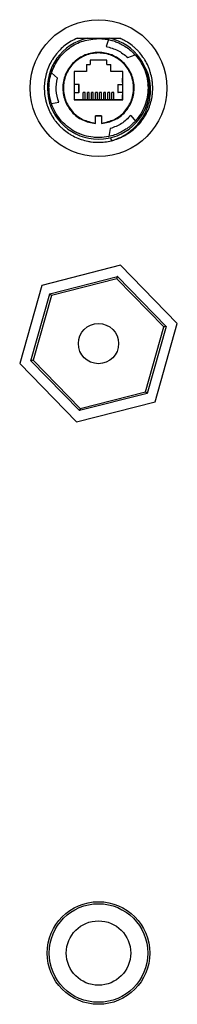
# Model space of a CAD drawing. Units: millimetres. Extents: x 313 to 10650, y 770 to 8383.
# Drawn here: x 9666 to 9705, y 4617 to 4862 of the extents above; entities that cross this region are included whole.
import ezdxf

# ---------------------------------------------------------------- set-up
doc = ezdxf.new("R2010")
doc.units = ezdxf.units.MM

msp = doc.modelspace()

# ---------------------------------------------------------------- linework, layer by layer
at = {"linetype": 'Continuous', "lineweight": 25}
for p, q in [((9680.07, 4857.14), (9680.12, 4857.14)), ((9682.69, 4857.14), (9688.14, 4857.14)), ((9685.41, 4857.04), (9687.91, 4856.79)), ((9687.91, 4856.79), (9687.31, 4855.07)), ((9690.7, 4857.14), (9690.75, 4857.14)), ((9687.52, 4851.67), (9683.3, 4851.67)), ((9692.68, 4852.32), (9694.55, 4852.98)), ((9694.6, 4852.92), (9694.55, 4852.98)), ((9694.59, 4852.94), (9694.58, 4852.94)), ((9696.02, 4850.92), (9696.56, 4849.94)), ((9675.21, 4847.24), (9673.71, 4848.54)), ((9673.72, 4848.6), (9673.73, 4848.59)), ((9682.39, 4848.85), (9679.36, 4848.85)), ((9679.36, 4848.85), (9679.36, 4841.86)), ((9682.39, 4850.6), (9682.39, 4848.85)), ((9682.39, 4850.6), (9683.31, 4850.6)), ((9687.51, 4850.6), (9688.44, 4850.6)), ((9688.44, 4848.85), (9688.44, 4850.6)), ((9691.46, 4848.85), (9688.44, 4848.85)), ((9691.46, 4841.86), (9691.46, 4848.85)), ((9679.41, 4847.24), (9679.36, 4847.24)), ((9679.36, 4846.09), (9679.41, 4846.09)), ((9679.41, 4846.09), (9679.41, 4847.24)), ((9691.41, 4847.24), (9691.46, 4847.24)), ((9691.41, 4846.09), (9691.41, 4847.24)), ((9691.46, 4846.09), (9691.41, 4846.09)), ((9680.51, 4845.64), (9679.36, 4845.64)), ((9679.36, 4843.64), (9680.51, 4843.64)), ((9680.29, 4845.64), (9680.29, 4845.64)), ((9680.29, 4843.64), (9680.29, 4843.64)), ((9680.51, 4843.64), (9680.51, 4845.64)), ((9680.59, 4843.64), (9680.59, 4845.64)), ((9682.07, 4843.68), (9681.62, 4843.68)), ((9681.62, 4841.94), (9681.62, 4843.68)), ((9682.07, 4841.94), (9682.07, 4843.68)), ((9682.64, 4841.94), (9682.64, 4843.67)), ((9683.09, 4843.67), (9682.64, 4843.67)), ((9683.09, 4841.94), (9683.09, 4843.67)), ((9683.66, 4841.94), (9683.66, 4843.68)), ((9684.11, 4843.68), (9683.66, 4843.68)), ((9684.11, 4841.94), (9684.11, 4843.68)), ((9685.13, 4843.67), (9684.68, 4843.67)), ((9684.68, 4841.94), (9684.68, 4843.67)), ((9685.13, 4841.94), (9685.13, 4843.67)), ((9686.15, 4843.68), (9685.7, 4843.68)), ((9685.7, 4841.94), (9685.7, 4843.68)), ((9686.15, 4841.94), (9686.15, 4843.68)), ((9687.17, 4843.67), (9686.72, 4843.67)), ((9686.72, 4841.94), (9686.72, 4843.67)), ((9687.17, 4841.94), (9687.17, 4843.67)), ((9687.74, 4841.94), (9687.74, 4843.68)), ((9688.19, 4843.68), (9687.74, 4843.68)), ((9688.19, 4841.94), (9688.19, 4843.68)), ((9688.76, 4841.94), (9688.76, 4843.67)), ((9689.21, 4843.67), (9688.76, 4843.67)), ((9689.21, 4841.94), (9689.21, 4843.67)), ((9690.24, 4845.64), (9690.24, 4843.64)), ((9690.32, 4845.64), (9691.46, 4845.64)), ((9690.32, 4843.64), (9690.32, 4845.64)), ((9691.46, 4843.64), (9690.32, 4843.64)), ((9690.54, 4843.64), (9690.54, 4843.64)), ((9673.73, 4840.88), (9675.52, 4841.22)), ((9679.41, 4843.09), (9679.36, 4843.09)), ((9679.36, 4841.94), (9691.46, 4841.94)), ((9679.36, 4841.86), (9691.46, 4841.86)), ((9679.41, 4841.94), (9679.41, 4843.09)), ((9691.41, 4843.09), (9691.46, 4843.09)), ((9691.41, 4841.94), (9691.41, 4843.09)), ((9684.66, 4837.84), (9684.7, 4837.81)), ((9684.66, 4836.05), (9684.66, 4837.84)), ((9684.66, 4837.84), (9686.16, 4837.84)), ((9684.7, 4835.91), (9684.7, 4837.81)), ((9686.13, 4837.81), (9684.7, 4837.81)), ((9686.13, 4837.81), (9686.16, 4837.84)), ((9686.13, 4837.81), (9686.13, 4835.91)), ((9686.16, 4837.84), (9686.16, 4836.05)), ((9693.41, 4837.94), (9694.59, 4836.56)), ((9684.7, 4835.91), (9684.66, 4836.05)), ((9686.16, 4836.05), (9686.13, 4835.91)), ((9688.34, 4834.66), (9687.97, 4832.71)), ((9693.61, 4834.05), (9693.35, 4833.89)), ((9685.41, 4832.44), (9684.34, 4832.49)), ((9685.61, 4832.45), (9685.41, 4832.44)), ((9687.89, 4832.69), (9687.97, 4832.71)), ((9688.42, 4832.41), (9688.61, 4831.65)), ((9690.88, 4800.7), (9671.3, 4795.7)), ((9704.99, 4786.24), (9690.88, 4800.7)), ((9673.31, 4793.64), (9690.1, 4797.92)), ((9689.94, 4797.36), (9673.72, 4793.22)), ((9701.64, 4785.38), (9689.94, 4797.36)), ((9690.1, 4797.92), (9702.19, 4785.52)), ((9671.3, 4795.7), (9665.83, 4776.25)), ((9668.63, 4776.96), (9673.31, 4793.64)), ((9673.72, 4793.22), (9669.19, 4777.1)), ((9697.11, 4769.26), (9701.64, 4785.38)), ((9702.19, 4785.52), (9697.51, 4768.85)), ((9699.53, 4766.78), (9704.99, 4786.24)), ((9665.83, 4776.25), (9679.95, 4761.79)), ((9680.73, 4764.57), (9668.63, 4776.96)), ((9669.19, 4777.1), (9680.88, 4765.12)), ((9697.51, 4768.85), (9680.73, 4764.57)), ((9680.88, 4765.12), (9697.11, 4769.26)), ((9679.95, 4761.79), (9699.53, 4766.78))]:
    msp.add_line(p, q, dxfattribs=at)
at = {"linetype": 'Continuous', "lineweight": 25, "flags": 128}
for points in [[(9690.1, 4797.92), (9690.09, 4797.91), (9690.09, 4797.88), (9690.07, 4797.84), (9690.06, 4797.79), (9690.04, 4797.72), (9690.02, 4797.64), (9689.99, 4797.55), (9689.97, 4797.46), (9689.94, 4797.36)], [(9673.72, 4793.22), (9673.64, 4793.3), (9673.56, 4793.38), (9673.49, 4793.45), (9673.43, 4793.51), (9673.38, 4793.57), (9673.34, 4793.6), (9673.32, 4793.63), (9673.31, 4793.64)], [(9702.19, 4785.52), (9702.19, 4785.52), (9702.16, 4785.51), (9702.12, 4785.5), (9702.06, 4785.49), (9701.99, 4785.47), (9701.91, 4785.45), (9701.83, 4785.43), (9701.73, 4785.4), (9701.64, 4785.38)], [(9669.19, 4777.1), (9669.08, 4777.08), (9668.97, 4777.05), (9668.88, 4777.02), (9668.79, 4777), (9668.72, 4776.98), (9668.67, 4776.97), (9668.64, 4776.96), (9668.63, 4776.96)], [(9697.51, 4768.85), (9697.5, 4768.86), (9697.48, 4768.88), (9697.44, 4768.92), (9697.39, 4768.97), (9697.33, 4769.03), (9697.26, 4769.1), (9697.19, 4769.18), (9697.11, 4769.26)], [(9680.88, 4765.12), (9680.85, 4765.01), (9680.82, 4764.91), (9680.8, 4764.81), (9680.77, 4764.73), (9680.75, 4764.66), (9680.74, 4764.61), (9680.73, 4764.58), (9680.73, 4764.57)]]:
    msp.add_lwpolyline(points, dxfattribs=at)
at = {"linetype": 'Continuous', "lineweight": 25}
for centre, radius in [((9685.41, 4844.74), 17), ((9685.41, 4781.24), 5), ((9685.41, 4629.75), 12.75), ((9685.41, 4629.75), 12.25), ((9685.41, 4629.75), 8)]:
    msp.add_circle(centre, radius, dxfattribs=at)
msp.add_arc((9685.41, 4844.74), 12.7, 102.3965, 77.6035, dxfattribs=at)
for points, knots in [([(9680.14, 4857.14), (9680.01, 4857.08), (9679.34, 4856.79), (9678.2, 4856.17), (9676.79, 4855.15), (9675.74, 4854.15), (9674.79, 4853.07), (9674.11, 4852.12), (9673.39, 4850.87), (9672.91, 4849.82), (9672.44, 4848.45), (9672.17, 4847.33), (9671.96, 4845.9), (9671.92, 4844.74), (9671.99, 4843.3), (9672.17, 4842.15), (9672.52, 4840.75), (9672.91, 4839.66), (9673.53, 4838.35), (9674.12, 4837.35), (9674.97, 4836.19), (9675.74, 4835.32), (9676.81, 4834.35), (9677.73, 4833.65), (9678.96, 4832.89), (9680, 4832.38), (9681.35, 4831.87), (9682.47, 4831.57), (9683.9, 4831.33), (9685.31, 4831.23), (9686.99, 4831.32), (9688.07, 4831.54), (9688.61, 4831.65)], [0, 0, 0, 0, 0.0107822, 0.0539975, 0.0972126, 0.1404296, 0.1620031, 0.2052173, 0.2267902, 0.2700092, 0.2915818, 0.3347969, 0.3563712, 0.3995882, 0.4211601, 0.4643762, 0.4859497, 0.5291652, 0.5507415, 0.5939535, 0.6155289, 0.6587462, 0.6803208, 0.7235334, 0.7451081, 0.7883257, 0.8098989, 0.8531134, 0.8746872, 0.9179043, 0.958647, 1, 1, 1, 1]), ([(9673.71, 4848.54), (9674.22, 4849.73), (9675.24, 4852.11), (9678.07, 4854.84), (9681.54, 4856.69), (9684.12, 4856.92), (9685.41, 4857.04)], [0, 0, 0, 0, 0.25, 0.499999, 0.749999, 1, 1, 1, 1]), ([(9680.14, 4857.14), (9680.45, 4857.14), (9681.03, 4857.14), (9681.88, 4857.14), (9682.42, 4857.14), (9682.69, 4857.14)], [0, 0, 0, 0, 0.370244, 0.684954, 1, 1, 1, 1]), ([(9687.91, 4856.79), (9688.26, 4856.7), (9689.05, 4856.52), (9690.03, 4856.16), (9690.99, 4855.73), (9692.26, 4854.99), (9693.48, 4854.09), (9694.23, 4853.3), (9694.56, 4852.94)], [0, 0, 0, 0, 0.123409, 0.275261, 0.47079, 0.667071, 0.848583, 1, 1, 1, 1]), ([(9688.4, 4857.14), (9688.62, 4857.14), (9689.12, 4857.14), (9689.88, 4857.14), (9690.42, 4857.14), (9690.69, 4857.14)], [0, 0, 0, 0, 0.295796, 0.647746, 1, 1, 1, 1]), ([(9688.65, 4831.67), (9688.69, 4831.68), (9689.01, 4831.74), (9689.87, 4832.02), (9690.95, 4832.43), (9691.98, 4832.97), (9692.97, 4833.56), (9693.9, 4834.25), (9694.76, 4835.02), (9695.56, 4835.85), (9696.29, 4836.75), (9697.08, 4837.96), (9697.62, 4838.99), (9698.06, 4840.06), (9698.42, 4841.15), (9698.68, 4842.28), (9698.87, 4843.72), (9698.91, 4844.87), (9698.83, 4846.03), (9698.69, 4847.17), (9698.43, 4848.3), (9698.07, 4849.4), (9697.63, 4850.47), (9697.1, 4851.5), (9696.31, 4852.71), (9695.58, 4853.61), (9694.78, 4854.44), (9693.92, 4855.22), (9692.91, 4855.97), (9691.75, 4856.66), (9691.04, 4856.98), (9690.69, 4857.14)], [0, 0, 0, 0, 0.00331, 0.029052, 0.080618, 0.10636, 0.132103, 0.183666, 0.209409, 0.23515, 0.286714, 0.312455, 0.364019, 0.389762, 0.415504, 0.467067, 0.49281, 0.544376, 0.570118, 0.595857, 0.647423, 0.673166, 0.698907, 0.750471, 0.776213, 0.827779, 0.853519, 0.879262, 0.930826, 0.965285, 1, 1, 1, 1]), ([(9686.13, 4835.91), (9687.24, 4836.12), (9689.48, 4836.56), (9692.21, 4838.73), (9693.97, 4841.69), (9694.49, 4845.11), (9693.69, 4848.47), (9691.7, 4851.29), (9688.8, 4853.17), (9685.41, 4853.83), (9682.02, 4853.17), (9679.12, 4851.29), (9677.13, 4848.47), (9676.34, 4845.11), (9676.85, 4841.69), (9678.61, 4838.73), (9681.35, 4836.56), (9683.58, 4836.12), (9684.7, 4835.91)], [0, 0, 0, 0, 0.062501, 0.125, 0.1875, 0.250001, 0.3125, 0.375001, 0.4375, 0.5, 0.562501, 0.625, 0.687501, 0.749999, 0.8125, 0.875, 0.9375, 1, 1, 1, 1]), ([(9686.16, 4836.05), (9687.26, 4836.27), (9689.45, 4836.71), (9692.13, 4838.86), (9693.84, 4841.77), (9694.34, 4845.13), (9693.56, 4848.43), (9691.6, 4851.2), (9688.74, 4853.04), (9685.41, 4853.68), (9682.08, 4853.04), (9679.23, 4851.2), (9677.27, 4848.43), (9676.48, 4845.13), (9676.98, 4841.77), (9678.7, 4838.86), (9681.37, 4836.71), (9683.57, 4836.27), (9684.66, 4836.05)], [0, 0, 0, 0, 0.0625, 0.124999, 0.1875, 0.250001, 0.3125, 0.375, 0.4375, 0.5, 0.562499, 0.625, 0.6875, 0.749999, 0.8125, 0.875001, 0.9375, 1, 1, 1, 1]), ([(9678.63, 4855), (9678.63, 4855), (9678.65, 4855.02), (9678.62, 4854.99), (9678.58, 4854.97)], [0, 0, 0, 0, 0.033851, 1, 1, 1, 1]), ([(9687.31, 4855.07), (9688.3, 4854.81), (9690.29, 4854.29), (9691.88, 4852.98), (9692.68, 4852.32)], [0, 0, 0, 0, 0.5, 1, 1, 1, 1]), ([(9673.73, 4840.88), (9673.64, 4841.17), (9673.45, 4841.8), (9673.25, 4842.82), (9673.14, 4843.67), (9673.1, 4844.7), (9673.13, 4845.44), (9673.18, 4846.07), (9673.26, 4846.7), (9673.4, 4847.45), (9673.64, 4848.36), (9674.15, 4849.85), (9674.85, 4851), (9675.34, 4851.8)], [0, 0, 0, 0, 0.076188, 0.163825, 0.322087, 0.417588, 0.486064, 0.530631, 0.588524, 0.649378, 0.717581, 0.806721, 1, 1, 1, 1]), ([(9683.3, 4851.67), (9683.3, 4851.46), (9683.3, 4851.14), (9683.31, 4850.8), (9683.31, 4850.65), (9683.31, 4850.61), (9683.31, 4850.6), (9683.31, 4850.6), (9683.31, 4850.6), (9683.31, 4850.6)], [0, 0, 0, 0, 0.5816861, 0.891733, 0.9709897, 0.99177, 0.9973753, 0.9990725, 1, 1, 1, 1]), ([(9687.51, 4850.6), (9687.51, 4850.6), (9687.51, 4850.6), (9687.51, 4850.61), (9687.52, 4850.65), (9687.52, 4850.81), (9687.52, 4851.15), (9687.52, 4851.47), (9687.52, 4851.67)], [0, 0, 0, 0, 0.000935, 0.008565, 0.030238, 0.113289, 0.438514, 1, 1, 1, 1]), ([(9694.55, 4852.98), (9695.02, 4852.39), (9695.97, 4851.23), (9696.95, 4849.19), (9697.57, 4847.02), (9697.78, 4844.77), (9697.58, 4842.53), (9696.97, 4840.36), (9696, 4838.31), (9695.06, 4837.14), (9694.59, 4836.56)], [0, 0, 0, 0, 0.125002, 0.25, 0.375002, 0.499999, 0.625003, 0.749998, 0.875002, 1, 1, 1, 1]), ([(9673.73, 4848.6), (9673.73, 4848.6), (9673.71, 4848.54), (9673.71, 4848.54), (9673.71, 4848.54)], [0, 0, 0, 0, 0.01345, 1, 1, 1, 1]), ([(9688.61, 4831.65), (9689.61, 4832), (9691.59, 4832.7), (9694.15, 4834.59), (9696.2, 4836.95), (9697.63, 4839.72), (9698.37, 4842.73), (9698.35, 4845.79), (9697.89, 4848.22), (9697.21, 4849.46), (9697.02, 4849.82)], [0, 0, 0, 0, 0.13823, 0.275457, 0.411686, 0.546908, 0.681133, 0.814357, 0.946579, 1, 1, 1, 1]), ([(9675.52, 4841.22), (9675.25, 4842.21), (9674.7, 4844.2), (9675.04, 4846.23), (9675.21, 4847.24)], [0, 0, 0, 0, 0.5000055, 1, 1, 1, 1]), ([(9697.59, 4846.5), (9697.6, 4846.42), (9697.62, 4846.27), (9697.64, 4846.06), (9697.66, 4845.88), (9697.68, 4845.65), (9697.69, 4845.43), (9697.69, 4845.51), (9697.69, 4845.54)], [0, 0, 0, 0, 0.0926364, 0.1840809, 0.2805108, 0.3872627, 0.6809953, 1, 1, 1, 1]), ([(9680.58, 4845.64), (9680.58, 4845.64), (9680.6, 4845.64), (9680.54, 4845.64), (9680.51, 4845.64)], [0, 0, 0, 0, 0.499949, 1, 1, 1, 1]), ([(9680.58, 4843.64), (9680.58, 4843.64), (9680.6, 4843.64), (9680.54, 4843.64), (9680.51, 4843.64)], [0, 0, 0, 0, 0.499949, 1, 1, 1, 1]), ([(9690.25, 4845.64), (9690.24, 4845.64), (9690.23, 4845.64), (9690.29, 4845.64), (9690.32, 4845.64)], [0, 0, 0, 0, 0.499949, 1, 1, 1, 1]), ([(9690.25, 4843.64), (9690.24, 4843.64), (9690.23, 4843.64), (9690.29, 4843.64), (9690.32, 4843.64)], [0, 0, 0, 0, 0.499949, 1, 1, 1, 1]), ([(9687.97, 4832.71), (9687.23, 4832.59), (9685.75, 4832.36), (9683.49, 4832.53), (9681.31, 4833.07), (9679.26, 4834.01), (9677.41, 4835.31), (9675.83, 4836.92), (9674.55, 4838.79), (9674.01, 4840.18), (9673.73, 4840.88)], [0, 0, 0, 0, 0.125, 0.249999, 0.374999, 0.5, 0.625001, 0.75, 0.874999, 1, 1, 1, 1]), ([(9694.59, 4836.56), (9694.35, 4836.3), (9693.85, 4835.76), (9693.14, 4835.16), (9692.44, 4834.63), (9691.45, 4833.99), (9690.17, 4833.37), (9688.96, 4832.92), (9688.17, 4832.77), (9687.92, 4832.73)], [0, 0, 0, 0, 0.119223, 0.251464, 0.402757, 0.577336, 0.756156, 0.925435, 1, 1, 1, 1]), ([(9693.41, 4837.94), (9692.69, 4837.21), (9691.24, 4835.74), (9689.31, 4835.02), (9688.34, 4834.66)], [0, 0, 0, 0, 0.499995, 1, 1, 1, 1]), ([(9680.85, 4833.32), (9680.79, 4833.34), (9680.68, 4833.39), (9680.46, 4833.48), (9680.18, 4833.61), (9679.97, 4833.71), (9679.89, 4833.75), (9679.94, 4833.72), (9679.97, 4833.71)], [0, 0, 0, 0, 0.0754187, 0.1492147, 0.3044271, 0.5653023, 0.7833922, 1, 1, 1, 1])]:
    msp.add_open_spline(points, degree=3, knots=knots, dxfattribs=at)

doc.saveas('drawing.dxf')
